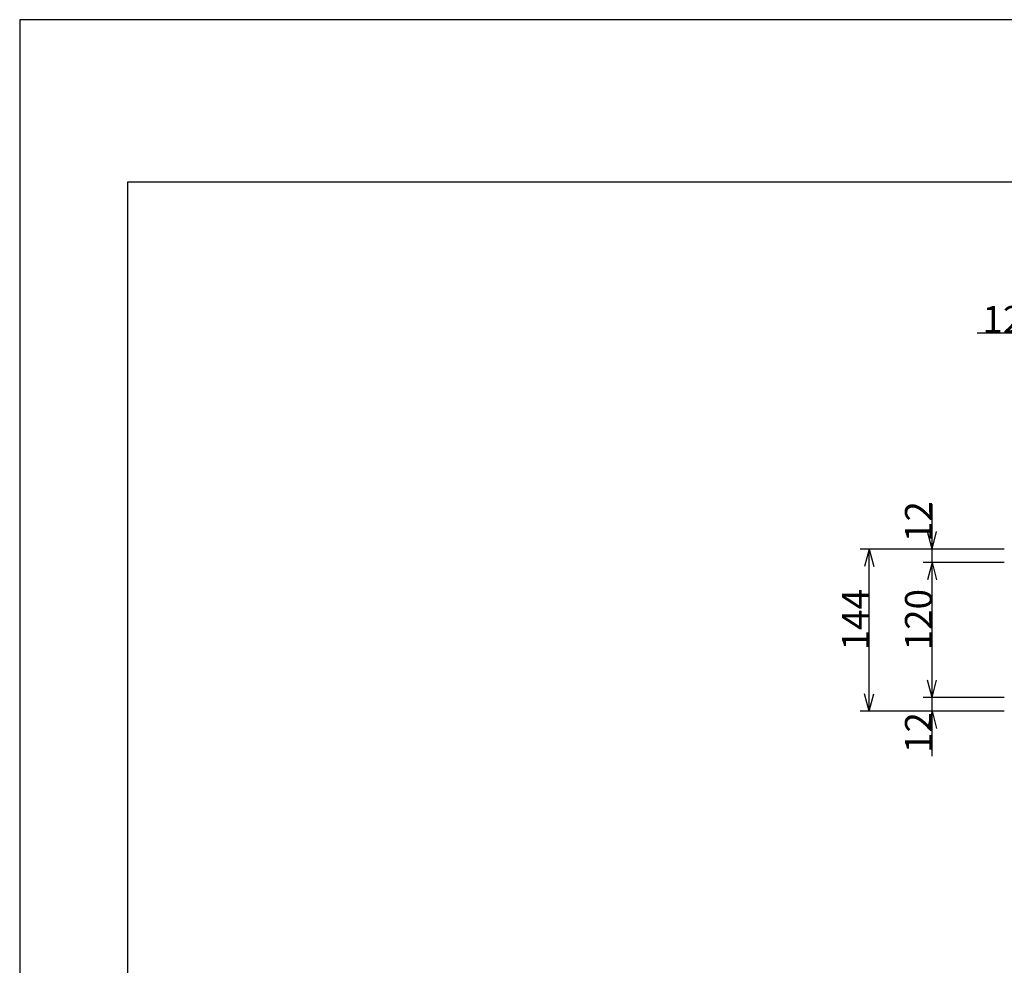
# Model space of a CAD drawing. Extents: x 0 to 2376, y 0 to 1680.
# Drawn here: x 0 to 875, y 840 to 1680 of the extents above; entities that cross this region are included whole.
import ezdxf

# ---------------------------------------------------------------- set-up
doc = ezdxf.new("R2010")
doc.units = 0
doc.header["$LTSCALE"] = 8
doc.header["$MEASUREMENT"] = 0
for name, color, linetype in [('_0-5_寸法線', 7, 'CONTINUOUS'), ('_0-6_現況線', 7, 'CONTINUOUS'), ('_0-8_枠中線', 7, 'CONTINUOUS')]:
    doc.layers.add(name, color=color, linetype=linetype)
doc.styles.get("Standard").update_dxf_attribs({"font": 'txt', "bigfont": 'bigfont.shx'})

msp = doc.modelspace()

# ---------------------------------------------------------------- linework, layer by layer
at = {"layer": '_0-5_寸法線', "color": 7, "linetype": 'Continuous'}
for p, q in [((851, 1401.76), (903, 1401.76)), ((811, 1197.76), (811, 1249.76)), ((811, 1209.76), (806.86, 1225.22)), ((811, 1209.76), (815.14, 1225.22)), ((875, 1209.76), (747, 1209.76)), ((755, 1209.76), (750.86, 1194.31)), ((755, 1209.76), (759.14, 1194.31)), ((755, 1065.76), (755, 1209.76)), ((875, 1209.76), (803, 1209.76)), ((875, 1197.76), (803, 1197.76)), ((811, 1197.76), (806.86, 1182.31)), ((811, 1197.76), (815.14, 1182.31)), ((811, 1077.76), (811, 1197.76)), ((811, 1077.76), (806.86, 1093.22)), ((811, 1077.76), (815.14, 1093.22)), ((755, 1065.76), (750.86, 1081.22)), ((755, 1065.76), (759.14, 1081.22)), ((875, 1077.76), (803, 1077.76)), ((811, 1025.76), (811, 1077.76)), ((875, 1065.76), (747, 1065.76)), ((875, 1065.76), (803, 1065.76)), ((811, 1065.76), (806.86, 1050.31)), ((811, 1065.76), (815.14, 1050.31))]:
    msp.add_line(p, q, dxfattribs=at)
at = {"layer": '_0-6_現況線', "color": 4, "linetype": 'Continuous'}
for p, q in [((0, 1680), (0, 0)), ((2376, 1680), (0, 1680))]:
    msp.add_line(p, q, dxfattribs=at)
at = {"layer": '_0-8_枠中線', "color": 5, "linetype": 'Continuous'}
for p, q in [((96, 96), (96, 1536)), ((96, 1536), (2280, 1536))]:
    msp.add_line(p, q, dxfattribs=at)

# ---------------------------------------------------------------- texts
at = {"layer": '_0-5_寸法線', "color": 7}
msp.add_text('12', height=24, dxfattribs=at).set_placement((855.83, 1401.76))
for s, p in [('12', (811, 1216.01)), ('144', (755, 1119.76)), ('120', (811, 1119.76)), ('12', (811, 1028.59))]:
    msp.add_text(s, height=24, rotation=90, dxfattribs=at).set_placement(p)

doc.saveas('drawing.dxf')
